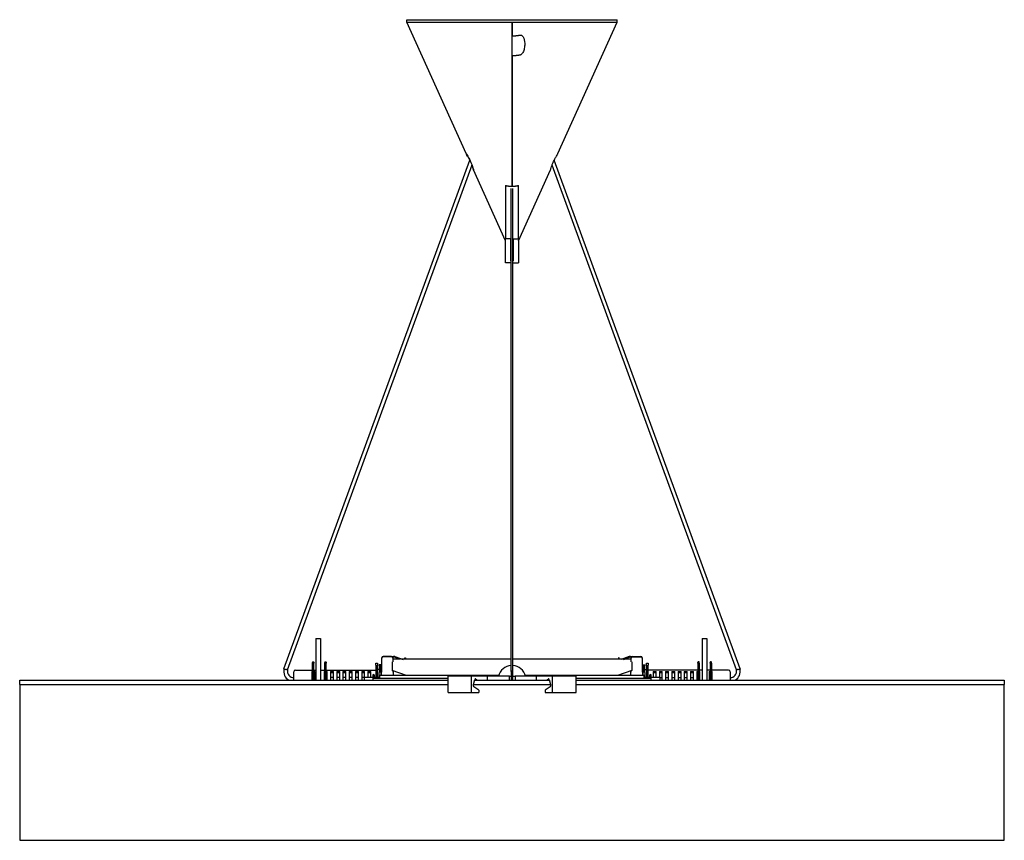
# Model space of a CAD drawing. Units: millimetres. Extents: x 279 to 1768, y 816 to 2258.
# Drawn here: x 1168 to 1768, y 1758 to 2258 of the extents above; entities that cross this region are included whole.
import ezdxf

# ---------------------------------------------------------------- set-up
doc = ezdxf.new("R2010")
doc.units = ezdxf.units.MM
doc.header["$LTSCALE"] = 10
doc.layers.add('Spigoli visibili(ISO)', color=179, linetype='Continuous', lineweight=25, true_color=0x262659)

msp = doc.modelspace()

# ---------------------------------------------------------------- linework, layer by layer
at = {"layer": 'Spigoli visibili(ISO)'}
for p, q in [((1403.83, 2258.13), (1531.83, 2258.13)), ((1403.83, 2256.63), (1403.83, 2258.13)), ((1403.83, 2256.63), (1467.83, 2256.63)), ((1439.83, 2176.63), (1403.83, 2256.63)), ((1403.83, 2256.63), (1531.83, 2256.63)), ((1467.83, 2256.63), (1531.83, 2256.63)), ((1467.83, 2256.63), (1467.83, 2248.3)), ((1467.83, 2156.63), (1467.83, 2256.63)), ((1495.83, 2176.63), (1531.83, 2256.63)), ((1531.83, 2256.63), (1531.83, 2258.13)), ((1467.83, 2236.08), (1467.83, 2156.63)), ((1328.87, 1862.55), (1442.16, 2172.61)), ((1606.79, 1862.55), (1493.54, 2172.49)), ((1331.03, 1861.92), (1443.46, 2169.62)), ((1463.83, 2123.3), (1444.33, 2166.64)), ((1471.83, 2123.3), (1491.33, 2166.64)), ((1604.62, 1861.92), (1492.24, 2169.49)), ((1463.83, 2157.16), (1463.83, 2124.63)), ((1467.33, 1860.95), (1467.33, 2155.35)), ((1467.83, 2156.28), (1467.83, 2156.63)), ((1467.83, 2156.63), (1467.83, 2156.28)), ((1468.33, 1860.95), (1468.33, 2155.35)), ((1471.83, 2124.63), (1471.83, 2157.16)), ((1466.83, 2124.63), (1463.83, 2124.63)), ((1463.83, 2109.93), (1463.83, 2124.63)), ((1466.83, 2124.63), (1466.83, 2111.27)), ((1467.33, 2124.63), (1466.83, 2124.63)), ((1468.33, 2124.63), (1468.83, 2124.63)), ((1468.83, 2111.27), (1468.83, 2124.63)), ((1468.83, 2124.63), (1471.83, 2124.63)), ((1471.83, 2124.63), (1471.83, 2109.93)), ((1467.33, 2109.93), (1463.83, 2109.93)), ((1467.33, 2111.27), (1466.83, 2111.27)), ((1468.83, 2111.27), (1468.33, 2111.27)), ((1468.33, 2109.93), (1471.83, 2109.93)), ((1348.23, 1881.13), (1348.23, 1855.78)), ((1348.23, 1881.13), (1351.23, 1881.13)), ((1351.23, 1881.13), (1351.23, 1855.78)), ((1583.63, 1881.13), (1583.63, 1855.78)), ((1583.63, 1881.13), (1586.63, 1881.13)), ((1586.63, 1881.13), (1586.63, 1855.78)), ((1346.26, 1866.55), (1346.26, 1866.07)), ((1346.26, 1856.79), (1346.26, 1866.07)), ((1347.06, 1866.55), (1347.06, 1866.07)), ((1347.06, 1856.79), (1347.06, 1866.07)), ((1353.76, 1866.55), (1353.76, 1866.07)), ((1353.76, 1856.79), (1353.76, 1866.07)), ((1354.56, 1866.55), (1354.56, 1866.07)), ((1354.56, 1856.79), (1354.56, 1866.07)), ((1384.83, 1864.83), (1384.83, 1866.04)), ((1384.83, 1866.04), (1385.83, 1866.04)), ((1385.83, 1866.04), (1385.83, 1864.83)), ((1388.33, 1869.17), (1388.33, 1869.04)), ((1388.33, 1869.04), (1388.33, 1864.23)), ((1394.33, 1870.13), (1389.33, 1870.13)), ((1394.33, 1870), (1389.33, 1870)), ((1394.83, 1866.78), (1394.83, 1861.69)), ((1395.33, 1869.04), (1395.33, 1869.17)), ((1395.33, 1866.78), (1395.33, 1869.04)), ((1395.33, 1868.69), (1398.78, 1868.69)), ((1399.93, 1868.28), (1396.17, 1869.63)), ((1396.34, 1870.1), (1401.41, 1868.28)), ((1400.26, 1868.69), (1402.42, 1868.69)), ((1402.39, 1868.55), (1402.54, 1869.38)), ((1402.54, 1869.38), (1403.03, 1869.29)), ((1403.03, 1869.29), (1402.89, 1868.46)), ((1402.92, 1868.69), (1467.33, 1868.69)), ((1468.33, 1868.69), (1532.73, 1868.69)), ((1533.12, 1869.38), (1532.63, 1869.29)), ((1532.63, 1869.29), (1532.77, 1868.46)), ((1533.26, 1868.55), (1533.12, 1869.38)), ((1533.24, 1868.69), (1535.4, 1868.69)), ((1539.32, 1870.1), (1534.25, 1868.28)), ((1535.72, 1868.28), (1539.49, 1869.63)), ((1536.87, 1868.69), (1540.33, 1868.69)), ((1540.33, 1869.17), (1540.33, 1869.04)), ((1540.33, 1869.04), (1540.33, 1866.78)), ((1540.83, 1866.78), (1540.83, 1861.69)), ((1541.33, 1870.13), (1546.33, 1870.13)), ((1541.33, 1870), (1546.33, 1870)), ((1547.33, 1869.04), (1547.33, 1869.17)), ((1547.33, 1864.23), (1547.33, 1869.04)), ((1549.83, 1864.83), (1549.83, 1866.04)), ((1549.83, 1866.04), (1550.83, 1866.04)), ((1550.83, 1866.04), (1550.83, 1864.83)), ((1581.1, 1866.07), (1581.1, 1866.55)), ((1581.1, 1866.07), (1581.1, 1856.79)), ((1581.9, 1866.07), (1581.9, 1866.55)), ((1581.9, 1866.07), (1581.9, 1856.79)), ((1588.6, 1866.07), (1588.6, 1866.55)), ((1588.6, 1866.07), (1588.6, 1856.79)), ((1589.4, 1866.07), (1589.4, 1866.55)), ((1589.4, 1866.07), (1589.4, 1856.79)), ((1328.87, 1862.55), (1328.85, 1862.48)), ((1328.87, 1862.55), (1329.95, 1862.23)), ((1334.83, 1855.78), (1334.83, 1860.83)), ((1335.83, 1861.83), (1346.26, 1861.83)), ((1345.83, 1860.98), (1346.26, 1860.98)), ((1345.83, 1860.98), (1345.83, 1855.78)), ((1346.26, 1860.13), (1345.83, 1860.13)), ((1347.06, 1861.83), (1348.23, 1861.83)), ((1347.06, 1860.98), (1347.63, 1860.98)), ((1347.63, 1860.13), (1347.06, 1860.13)), ((1347.63, 1855.78), (1347.63, 1860.98)), ((1351.23, 1861.83), (1353.76, 1861.83)), ((1351.23, 1860.98), (1351.43, 1860.98)), ((1351.43, 1860.13), (1351.23, 1860.13)), ((1351.43, 1855.78), (1351.43, 1860.98)), ((1353.43, 1860.98), (1353.43, 1855.78)), ((1353.43, 1860.98), (1353.76, 1860.98)), ((1353.76, 1860.13), (1353.43, 1860.13)), ((1354.56, 1861.83), (1384.83, 1861.83)), ((1354.56, 1860.98), (1355.23, 1860.98)), ((1355.23, 1860.13), (1354.56, 1860.13)), ((1355.23, 1855.78), (1355.23, 1860.98)), ((1357.23, 1860.98), (1357.23, 1855.78)), ((1357.23, 1860.98), (1359.03, 1860.98)), ((1359.03, 1860.13), (1357.23, 1860.13)), ((1359.03, 1855.78), (1359.03, 1860.98)), ((1361.03, 1860.98), (1361.03, 1855.78)), ((1361.03, 1860.98), (1362.83, 1860.98)), ((1362.83, 1860.13), (1361.03, 1860.13)), ((1362.83, 1855.78), (1362.83, 1860.98)), ((1364.83, 1860.98), (1364.83, 1855.78)), ((1364.83, 1860.98), (1366.63, 1860.98)), ((1366.63, 1860.13), (1364.83, 1860.13)), ((1366.63, 1855.78), (1366.63, 1860.98)), ((1368.63, 1860.98), (1368.63, 1855.78)), ((1368.63, 1860.98), (1370.43, 1860.98)), ((1370.43, 1860.13), (1368.63, 1860.13)), ((1370.43, 1855.78), (1370.43, 1860.98)), ((1372.43, 1860.98), (1372.43, 1855.78)), ((1372.43, 1860.98), (1374.23, 1860.98)), ((1374.23, 1860.13), (1372.43, 1860.13)), ((1374.23, 1855.78), (1374.23, 1860.98)), ((1376.23, 1860.98), (1376.23, 1855.78)), ((1376.23, 1860.98), (1378.03, 1860.98)), ((1378.03, 1860.13), (1376.23, 1860.13)), ((1378.03, 1857.63), (1378.03, 1860.98)), ((1380.03, 1860.98), (1380.03, 1857.63)), ((1380.03, 1860.98), (1381.83, 1860.98)), ((1381.83, 1860.13), (1380.03, 1860.13)), ((1381.83, 1857.63), (1381.83, 1860.98)), ((1384.83, 1864.83), (1384.83, 1857.77)), ((1385.83, 1857.77), (1385.83, 1864.83)), ((1386.83, 1862.13), (1385.83, 1862.13)), ((1386.83, 1864.65), (1386.83, 1865.13)), ((1387.83, 1865.13), (1386.83, 1865.13)), ((1386.83, 1864.65), (1386.83, 1860.35)), ((1386.83, 1856.63), (1386.83, 1860.35)), ((1387.83, 1865.13), (1387.83, 1864.65)), ((1387.83, 1860.35), (1387.83, 1864.65)), ((1387.83, 1860.35), (1387.83, 1858.63)), ((1388.33, 1864.23), (1388.33, 1860.66)), ((1388.33, 1858.63), (1388.33, 1860.66)), ((1403.57, 1858.63), (1394.83, 1861.69)), ((1395.33, 1860.66), (1395.33, 1861.52)), ((1395.33, 1860.66), (1395.33, 1858.63)), ((1395.35, 1861.51), (1395.35, 1858.63)), ((1467.33, 1860.95), (1467.33, 1856.19)), ((1468.33, 1856.17), (1468.33, 1860.95)), ((1540.83, 1861.69), (1532.09, 1858.63)), ((1540.3, 1858.63), (1540.3, 1861.51)), ((1540.33, 1861.52), (1540.33, 1860.66)), ((1540.33, 1858.63), (1540.33, 1860.66)), ((1547.33, 1860.66), (1547.33, 1864.23)), ((1547.33, 1860.66), (1547.33, 1858.63)), ((1547.83, 1864.67), (1547.83, 1865.13)), ((1547.83, 1865.13), (1548.83, 1865.13)), ((1547.83, 1864.67), (1547.83, 1860.45)), ((1547.83, 1858.63), (1547.83, 1860.45)), ((1548.83, 1865.13), (1548.83, 1864.67)), ((1548.83, 1860.45), (1548.83, 1864.67)), ((1548.83, 1862.13), (1549.83, 1862.13)), ((1548.83, 1860.45), (1548.83, 1856.63)), ((1549.83, 1864.83), (1549.83, 1857.77)), ((1550.83, 1857.77), (1550.83, 1864.83)), ((1581.1, 1861.83), (1550.83, 1861.83)), ((1553.83, 1860.98), (1553.83, 1857.63)), ((1553.83, 1860.98), (1555.63, 1860.98)), ((1555.63, 1860.13), (1553.83, 1860.13)), ((1555.63, 1857.63), (1555.63, 1860.98)), ((1557.63, 1860.98), (1557.63, 1857.63)), ((1557.63, 1860.98), (1559.43, 1860.98)), ((1559.43, 1860.13), (1557.63, 1860.13)), ((1559.43, 1855.78), (1559.43, 1860.98)), ((1561.43, 1860.98), (1561.43, 1855.78)), ((1561.43, 1860.98), (1563.23, 1860.98)), ((1563.23, 1860.13), (1561.43, 1860.13)), ((1563.23, 1855.78), (1563.23, 1860.98)), ((1565.23, 1860.98), (1567.03, 1860.98)), ((1565.23, 1860.98), (1565.23, 1855.78)), ((1567.03, 1860.13), (1565.23, 1860.13)), ((1567.03, 1855.78), (1567.03, 1860.98)), ((1569.03, 1860.98), (1569.03, 1855.78)), ((1569.03, 1860.98), (1570.83, 1860.98)), ((1570.83, 1860.13), (1569.03, 1860.13)), ((1570.83, 1855.78), (1570.83, 1860.98)), ((1572.83, 1860.98), (1572.83, 1855.78)), ((1572.83, 1860.98), (1574.63, 1860.98)), ((1574.63, 1860.13), (1572.83, 1860.13)), ((1574.63, 1855.78), (1574.63, 1860.98)), ((1576.63, 1860.98), (1576.63, 1855.78)), ((1576.63, 1860.98), (1578.43, 1860.98)), ((1578.43, 1860.13), (1576.63, 1860.13)), ((1578.43, 1855.78), (1578.43, 1860.98)), ((1580.43, 1860.98), (1580.43, 1855.78)), ((1580.43, 1860.98), (1581.1, 1860.98)), ((1581.1, 1860.13), (1580.43, 1860.13)), ((1583.63, 1861.83), (1581.9, 1861.83)), ((1581.9, 1860.98), (1582.23, 1860.98)), ((1582.23, 1860.13), (1581.9, 1860.13)), ((1582.23, 1855.78), (1582.23, 1860.98)), ((1588.6, 1861.83), (1586.63, 1861.83)), ((1588.03, 1860.98), (1588.03, 1855.78)), ((1588.03, 1860.98), (1588.6, 1860.98)), ((1588.6, 1860.13), (1588.03, 1860.13)), ((1599.83, 1861.83), (1589.4, 1861.83)), ((1589.4, 1860.98), (1589.83, 1860.98)), ((1589.83, 1860.13), (1589.4, 1860.13)), ((1589.83, 1855.78), (1589.83, 1860.98)), ((1600.83, 1860.83), (1600.83, 1855.78)), ((1605.71, 1862.23), (1606.79, 1862.55)), ((1606.79, 1862.55), (1606.8, 1862.48)), ((1167.83, 1853.13), (1167.83, 1855.78)), ((1167.83, 1855.78), (1428.83, 1855.78)), ((1346.26, 1857.26), (1345.83, 1857.26)), ((1346.26, 1856.79), (1346.26, 1855.83)), ((1346.26, 1855.78), (1346.26, 1855.83)), ((1347.63, 1857.26), (1347.06, 1857.26)), ((1347.06, 1856.79), (1347.06, 1855.83)), ((1347.06, 1855.83), (1347.06, 1855.78)), ((1351.43, 1857.26), (1351.23, 1857.26)), ((1353.76, 1857.26), (1353.43, 1857.26)), ((1353.76, 1856.79), (1353.76, 1855.83)), ((1353.76, 1855.78), (1353.76, 1855.83)), ((1355.23, 1857.26), (1354.56, 1857.26)), ((1354.56, 1856.79), (1354.56, 1855.83)), ((1354.56, 1855.83), (1354.56, 1855.78)), ((1359.03, 1857.26), (1357.23, 1857.26)), ((1362.83, 1857.26), (1361.03, 1857.26)), ((1366.63, 1857.26), (1364.83, 1857.26)), ((1370.43, 1857.26), (1368.63, 1857.26)), ((1374.23, 1857.26), (1372.43, 1857.26)), ((1377.83, 1857.26), (1376.23, 1857.26)), ((1377.83, 1857.63), (1377.83, 1855.78)), ((1377.83, 1857.63), (1382.96, 1857.63)), ((1382.96, 1858.63), (1382.96, 1857.79)), ((1382.96, 1857.79), (1382.96, 1856.13)), ((1382.96, 1856.13), (1382.96, 1856.13)), ((1428.83, 1856.63), (1383.47, 1856.63)), ((1428.83, 1856.63), (1383.47, 1856.63)), ((1383.96, 1857.79), (1383.96, 1858.63)), ((1383.96, 1856.63), (1383.96, 1857.79)), ((1383.96, 1857.63), (1384.83, 1857.63)), ((1384.83, 1857.77), (1385.83, 1857.77)), ((1384.83, 1856.63), (1384.83, 1857.77)), ((1385.83, 1857.77), (1385.83, 1856.63)), ((1385.83, 1857.63), (1386.83, 1857.63)), ((1387.33, 1858.1), (1387.33, 1858.63)), ((1459.7, 1858.63), (1387.33, 1858.63)), ((1387.33, 1856.63), (1387.33, 1858.1)), ((1402.35, 1859.06), (1402.35, 1858.63)), ((1443.08, 1858.13), (1428.83, 1858.13)), ((1428.83, 1848.13), (1428.83, 1858.13)), ((1443.08, 1848.13), (1443.08, 1858.13)), ((1452.96, 1858.13), (1443.08, 1858.13)), ((1444.29, 1853.1), (1445.14, 1856.18)), ((1445.03, 1855.78), (1490.62, 1855.78)), ((1445.66, 1856.6), (1446.86, 1855.78)), ((1452.96, 1855.78), (1452.96, 1858.13)), ((1466.32, 1858.13), (1452.96, 1858.13)), ((1466.32, 1858.13), (1467.07, 1858.13)), ((1466.32, 1855.78), (1466.32, 1858.13)), ((1468.63, 1858.13), (1469.67, 1858.13)), ((1469.67, 1858.13), (1469.67, 1855.78)), ((1482.69, 1858.13), (1469.67, 1858.13)), ((1548.33, 1858.63), (1475.95, 1858.63)), ((1482.69, 1855.78), (1482.69, 1858.13)), ((1492.58, 1858.13), (1482.69, 1858.13)), ((1488.8, 1855.78), (1490, 1856.6)), ((1490.51, 1856.18), (1491.37, 1853.1)), ((1506.83, 1858.13), (1492.58, 1858.13)), ((1492.58, 1848.13), (1492.58, 1858.13)), ((1506.83, 1848.13), (1506.83, 1858.13)), ((1552.19, 1856.63), (1506.83, 1856.63)), ((1552.19, 1856.63), (1506.83, 1856.63)), ((1506.83, 1855.78), (1767.83, 1855.78)), ((1533.3, 1858.63), (1533.3, 1859.06)), ((1548.33, 1858.63), (1548.33, 1858.1)), ((1548.33, 1856.63), (1548.33, 1858.1)), ((1548.83, 1857.63), (1549.83, 1857.63)), ((1549.83, 1857.77), (1550.83, 1857.77)), ((1549.83, 1856.63), (1549.83, 1857.77)), ((1550.83, 1857.77), (1550.83, 1856.63)), ((1550.83, 1857.63), (1551.69, 1857.63)), ((1551.69, 1858.63), (1551.69, 1857.79)), ((1551.69, 1857.79), (1551.69, 1856.63)), ((1552.69, 1857.79), (1552.69, 1858.63)), ((1552.69, 1856.13), (1552.69, 1857.79)), ((1552.69, 1857.63), (1557.83, 1857.63)), ((1552.69, 1856.13), (1552.69, 1856.13)), ((1557.83, 1857.63), (1557.83, 1855.78)), ((1557.83, 1857.26), (1559.43, 1857.26)), ((1561.43, 1857.26), (1563.23, 1857.26)), ((1565.23, 1857.26), (1567.03, 1857.26)), ((1569.03, 1857.26), (1570.83, 1857.26)), ((1572.83, 1857.26), (1574.63, 1857.26)), ((1576.63, 1857.26), (1578.43, 1857.26)), ((1580.43, 1857.26), (1581.1, 1857.26)), ((1581.1, 1855.83), (1581.1, 1856.79)), ((1581.1, 1855.83), (1581.1, 1855.78)), ((1581.9, 1857.26), (1582.23, 1857.26)), ((1581.9, 1855.83), (1581.9, 1856.79)), ((1581.9, 1855.83), (1581.9, 1855.78)), ((1588.03, 1857.26), (1588.6, 1857.26)), ((1588.6, 1855.83), (1588.6, 1856.79)), ((1588.6, 1855.83), (1588.6, 1855.78)), ((1589.4, 1857.26), (1589.83, 1857.26)), ((1589.4, 1855.83), (1589.4, 1856.79)), ((1589.4, 1855.83), (1589.4, 1855.78)), ((1600.83, 1857.26), (1600.83, 1857.26)), ((1767.83, 1855.78), (1767.83, 1853.13)), ((1167.83, 1853.13), (1167.83, 1758.13)), ((1167.83, 1853.13), (1428.83, 1853.13)), ((1428.83, 1848.13), (1443.08, 1848.13)), ((1443.08, 1848.13), (1447.57, 1848.13)), ((1444.3, 1853.13), (1491.36, 1853.13)), ((1447.57, 1849.54), (1444.54, 1851.62)), ((1447.57, 1849.54), (1447.57, 1848.13)), ((1491.12, 1851.62), (1488.08, 1849.54)), ((1488.08, 1849.54), (1488.08, 1848.13)), ((1488.08, 1848.13), (1492.58, 1848.13)), ((1492.58, 1848.13), (1506.83, 1848.13)), ((1506.83, 1853.13), (1767.83, 1853.13)), ((1767.83, 1758.13), (1767.83, 1853.13)), ((1167.83, 1758.13), (1767.83, 1758.13))]:
    msp.add_line(p, q, dxfattribs=at)
for centre, radius, start, end in [((1395.83, 1868.69), 1.5, 70.2123, 125.34921), ((1395.83, 1868.69), 1, 70.2123, 124.56477), ((1401.9, 1868.63), 0.5, 314.76487, 350.2123), ((1401.9, 1868.63), 1, 339.20648, 350.2123), ((1533.76, 1868.63), 1, 189.7877, 200.79352), ((1533.76, 1868.63), 0.5, 189.7877, 225.23513), ((1539.83, 1868.69), 1.5, 54.65079, 109.7877), ((1539.83, 1868.69), 1, 55.43523, 109.7877), ((1334.83, 1861.13), 6.13, 167.33301, 240.9209), ((1334.83, 1861.13), 3.88, 168.34109, 269.99936), ((1335.83, 1860.83), 1, 90, 180), ((1467.83, 1856.13), 8.5, 93.37229, 166.39104), ((1467.83, 1856.13), 8.5, 13.60896, 86.62771), ((1599.83, 1860.83), 1, 0, 90), ((1600.83, 1861.13), 3.88, 270, 11.65891), ((1600.83, 1861.13), 6.12, 299.0791, 12.66699), ((1383.46, 1858.63), 0.5, 0, 180), ((1552.19, 1858.63), 0.5, 0, 180)]:
    msp.add_arc(centre, radius, start, end, dxfattribs=at)
for centre, major_axis, ratio, start_param, end_param in [((1389.33, 1869.17), (-1, 0), 0.965926, 4.712389, 6.283185), ((1389.33, 1869.04), (-1, 0), 0.965926, 4.712389, 6.283185), ((1394.33, 1869.17), (1, 0), 0.965926, 0, 1.570796), ((1394.33, 1869.04), (1, 0), 0.965926, 0, 1.570796), ((1541.33, 1869.17), (-1, 0), 0.965926, 4.712389, 6.283185), ((1541.33, 1869.04), (-1, 0), 0.965926, 4.712389, 6.283185), ((1546.33, 1869.17), (1, 0), 0.965926, 0, 1.570796), ((1546.33, 1869.04), (1, 0), 0.965926, 0, 1.570796), ((1467.83, 1860.95), (-0.5, 0), 0.689252, 3.141593, 6.283185), ((1383.46, 1856.13), (0.357, 0.357), 0.981929, 1.193021, 3.130745), ((1383.46, 1856.13), (0, 0.5), 0.958643, 0.41674, 2.354464), ((1445.53, 1855.65), (0, -1), 0.449275, 2.843406, 4.156759), ((1468.26, 1856.13), (-2.36, 0), 0.98292, 5.119698, 5.241686), ((1467.48, 1856.13), (-2.33, 0), 0.988543, 4.192955, 4.338245), ((1490.13, 1855.65), (0, 1), 0.449275, 5.268019, 6.581372), ((1552.19, 1856.13), (0, -0.5), 0.958643, 0.787128, 2.724852), ((1552.19, 1856.13), (-0.357, 0.357), 0.981929, 3.15244, 5.090164), ((1444.67, 1852.57), (0, -1), 0.449275, 4.156759, 5.984998), ((1490.99, 1852.57), (0, 1), 0.449275, 3.43978, 5.268019)]:
    msp.add_ellipse(centre, major_axis=major_axis, ratio=ratio, start_param=start_param, end_param=end_param, dxfattribs=at)
for points, weights in [([(1467.83, 2248.3), (1470.32, 2248.3), (1472.83, 2248.76)], [1.03112033195, 1.03112033195, 1.02935110464]), ([(1472.83, 2236.59), (1470.32, 2236.08), (1467.83, 2236.08)], [1.08222310627, 1.08447488584, 1.08447488584]), ([(1463.83, 2157.16), (1465.83, 2156.63), (1467.83, 2156.63)], [1.00405032895, 1.00553732823, 1.00553732823]), ([(1467.83, 2156.63), (1469.83, 2156.63), (1471.83, 2157.16)], [1.00538907537, 1.00538907537, 1.00390229533])]:
    msp.add_rational_spline(points, weights, degree=2, dxfattribs=at)
for points, knots in [([(1472.83, 2248.76), (1472.91, 2248.78), (1472.99, 2248.78), (1473.23, 2248.78), (1473.4, 2248.75), (1473.71, 2248.62), (1473.86, 2248.53), (1474.44, 2248.08), (1474.77, 2247.48), (1475.5, 2245.65), (1475.64, 2243.95), (1475.55, 2242.53), (1475.51, 2241.73), (1475.38, 2240.87), (1474.94, 2239.18), (1474.64, 2238.36), (1474, 2237.4), (1473.77, 2237.13), (1473.37, 2236.81), (1473.22, 2236.72), (1472.99, 2236.63), (1472.91, 2236.6), (1472.83, 2236.59)], [2.180442, 2.180442, 2.180442, 2.180442, 2.203866, 2.203866, 2.25291, 2.25291, 2.301954, 2.301954, 2.487953, 2.487953, 2.95695, 2.95695, 2.95695, 3.217551, 3.217551, 3.478153, 3.478153, 3.580247, 3.580247, 3.631294, 3.631294, 3.657828, 3.657828, 3.657828, 3.657828]), ([(1442.11, 2172.49), (1441.99, 2172.75), (1441.86, 2173.01), (1441.39, 2173.92), (1441.05, 2174.53), (1440.5, 2175.5), (1440.25, 2175.92), (1439.91, 2176.49), (1439.82, 2176.64), (1439.84, 2176.63), (1439.94, 2176.48), (1440.31, 2175.89), (1440.58, 2175.47), (1441.15, 2174.5), (1441.5, 2173.88), (1442.19, 2172.56), (1442.53, 2171.84), (1443.08, 2170.6), (1443.33, 2169.98), (1443.74, 2168.84), (1443.91, 2168.32), (1444.14, 2167.52), (1444.22, 2167.18), (1444.32, 2166.74), (1444.34, 2166.63), (1444.32, 2166.64), (1444.29, 2166.75), (1444.16, 2167.2), (1444.06, 2167.54), (1443.82, 2168.35), (1443.64, 2168.88), (1443.42, 2169.46), (1443.42, 2169.48), (1443.41, 2169.49)], [-3.034527, -3.034527, -3.034527, -3.034527, -2.95129, -2.95129, -2.731974, -2.731974, -2.525056, -2.525056, -2.318138, -2.318138, -2.110359, -2.110359, -1.90258, -1.90258, -1.682616, -1.682616, -1.462652, -1.462652, -1.273779, -1.273779, -1.084905, -1.084905, -0.90852, -0.90852, -0.732136, -0.732136, -0.555574, -0.555574, -0.379011, -0.379011, -0.189506, -0.189506, -0.1852, -0.1852, -0.1852, -0.1852]), ([(1492.95, 2171.22), (1493.25, 2171.89), (1493.59, 2172.6), (1494.27, 2173.92), (1494.61, 2174.53), (1495.16, 2175.5), (1495.41, 2175.92), (1495.72, 2176.45), (1495.81, 2176.59), (1495.82, 2176.63)], [-3.1706067, -3.1706067, -3.1706067, -3.1706067, -2.9512901, -2.9512901, -2.7319736, -2.7319736, -2.5250559, -2.5250559, -2.3464281, -2.3464281, -2.3464281, -2.3464281]), ([(1491.33, 2166.64), (1491.34, 2166.67), (1491.38, 2166.78), (1491.5, 2167.2), (1491.59, 2167.54), (1491.84, 2168.35), (1492.02, 2168.88), (1492.44, 2170.02), (1492.7, 2170.64), (1492.95, 2171.22)], [-0.7084667, -0.7084667, -0.7084667, -0.7084667, -0.5555738, -0.5555738, -0.3790113, -0.3790113, -0.1895057, -0.1895057, 0, 0, 0, 0]), ([(1346.26, 1866.55), (1346.26, 1866.59), (1346.27, 1866.63), (1346.29, 1866.7), (1346.31, 1866.74), (1346.36, 1866.8), (1346.39, 1866.83), (1346.45, 1866.88), (1346.49, 1866.9), (1346.57, 1866.92), (1346.62, 1866.93), (1346.71, 1866.93), (1346.75, 1866.92), (1346.84, 1866.89), (1346.88, 1866.87), (1346.95, 1866.82), (1346.97, 1866.79), (1347.02, 1866.72), (1347.04, 1866.68), (1347.06, 1866.61), (1347.06, 1866.58), (1347.06, 1866.55)], [-0.4150183, -0.4150183, -0.4150183, -0.4150183, -0.4033772, -0.4033772, -0.3916018, -0.3916018, -0.3794052, -0.3794052, -0.366622, -0.366622, -0.3532992, -0.3532992, -0.3397467, -0.3397467, -0.3264341, -0.3264341, -0.3137111, -0.3137111, -0.3015957, -0.3015957, -0.292042, -0.292042, -0.292042, -0.292042]), ([(1353.76, 1866.55), (1353.76, 1866.59), (1353.77, 1866.63), (1353.79, 1866.7), (1353.81, 1866.74), (1353.86, 1866.8), (1353.89, 1866.83), (1353.95, 1866.88), (1353.99, 1866.9), (1354.07, 1866.92), (1354.12, 1866.93), (1354.21, 1866.93), (1354.25, 1866.92), (1354.34, 1866.89), (1354.38, 1866.87), (1354.45, 1866.82), (1354.47, 1866.79), (1354.52, 1866.72), (1354.54, 1866.68), (1354.56, 1866.61), (1354.56, 1866.58), (1354.56, 1866.55)], [-0.4150183, -0.4150183, -0.4150183, -0.4150183, -0.4033772, -0.4033772, -0.3916018, -0.3916018, -0.3794052, -0.3794052, -0.366622, -0.366622, -0.3532992, -0.3532992, -0.3397467, -0.3397467, -0.3264341, -0.3264341, -0.3137111, -0.3137111, -0.3015957, -0.3015957, -0.292042, -0.292042, -0.292042, -0.292042]), ([(1581.9, 1866.55), (1581.9, 1866.59), (1581.89, 1866.63), (1581.87, 1866.7), (1581.85, 1866.74), (1581.8, 1866.8), (1581.77, 1866.83), (1581.7, 1866.88), (1581.67, 1866.9), (1581.58, 1866.92), (1581.54, 1866.93), (1581.45, 1866.93), (1581.4, 1866.92), (1581.32, 1866.89), (1581.28, 1866.87), (1581.21, 1866.82), (1581.18, 1866.79), (1581.14, 1866.72), (1581.12, 1866.68), (1581.1, 1866.61), (1581.1, 1866.58), (1581.1, 1866.55)], [-0.4150183, -0.4150183, -0.4150183, -0.4150183, -0.4033772, -0.4033772, -0.3916018, -0.3916018, -0.3794052, -0.3794052, -0.366622, -0.366622, -0.3532992, -0.3532992, -0.3397467, -0.3397467, -0.3264341, -0.3264341, -0.3137111, -0.3137111, -0.3015957, -0.3015957, -0.292042, -0.292042, -0.292042, -0.292042]), ([(1589.4, 1866.55), (1589.4, 1866.59), (1589.39, 1866.63), (1589.37, 1866.7), (1589.35, 1866.74), (1589.3, 1866.8), (1589.27, 1866.83), (1589.2, 1866.88), (1589.17, 1866.9), (1589.08, 1866.92), (1589.04, 1866.93), (1588.95, 1866.93), (1588.9, 1866.92), (1588.82, 1866.89), (1588.78, 1866.87), (1588.71, 1866.82), (1588.68, 1866.79), (1588.64, 1866.72), (1588.62, 1866.68), (1588.6, 1866.61), (1588.6, 1866.58), (1588.6, 1866.55)], [-0.4150183, -0.4150183, -0.4150183, -0.4150183, -0.4033772, -0.4033772, -0.3916018, -0.3916018, -0.3794052, -0.3794052, -0.366622, -0.366622, -0.3532992, -0.3532992, -0.3397467, -0.3397467, -0.3264341, -0.3264341, -0.3137111, -0.3137111, -0.3015957, -0.3015957, -0.292042, -0.292042, -0.292042, -0.292042]), ([(1331.03, 1861.92), (1331.03, 1861.92), (1331.01, 1861.92), (1330.9, 1861.95), (1330.82, 1861.98), (1330.63, 1862.03), (1330.51, 1862.07), (1330.25, 1862.14), (1330.11, 1862.18), (1329.97, 1862.23), (1329.96, 1862.23), (1329.95, 1862.23), (1329.95, 1862.23), (1329.95, 1862.23)], [-0.176761, -0.176761, -0.176761, -0.176761, -0.1335772, -0.1335772, -0.0896731, -0.0896731, -0.0456489, -0.0456489, -0.0015354, -0.0015354, 0, 0, 0.0007183, 0.0007183, 0.0007183, 0.0007183]), ([(1605.71, 1862.23), (1605.7, 1862.23), (1605.7, 1862.23), (1605.56, 1862.19), (1605.42, 1862.15), (1605.16, 1862.07), (1605.04, 1862.04), (1604.84, 1861.98), (1604.76, 1861.96), (1604.65, 1861.93), (1604.62, 1861.92), (1604.62, 1861.92), (1604.62, 1861.92), (1604.62, 1861.92)], [-0.3542424, -0.3542424, -0.3542424, -0.3542424, -0.3535241, -0.3535241, -0.3093961, -0.3093961, -0.2652983, -0.2652983, -0.221301, -0.221301, -0.1774175, -0.1774175, -0.176761, -0.176761, -0.176761, -0.176761]), ([(1383.47, 1856.63), (1383.47, 1856.63), (1383.47, 1856.63), (1383.44, 1856.63), (1383.4, 1856.63), (1383.34, 1856.62), (1383.3, 1856.61), (1383.27, 1856.59), (1383.27, 1856.59), (1383.27, 1856.59)], [0.13726347, 0.13726347, 0.13726347, 0.13726347, 0.13728964, 0.13728964, 0.14760619, 0.14760619, 0.15793261, 0.15793261, 0.15837632, 0.15837632, 0.15837632, 0.15837632]), ([(1552.39, 1856.59), (1552.39, 1856.59), (1552.39, 1856.59), (1552.35, 1856.61), (1552.32, 1856.62), (1552.25, 1856.63), (1552.22, 1856.63), (1552.19, 1856.63), (1552.19, 1856.63), (1552.19, 1856.63)], [-0.00044369, -0.00044369, -0.00044369, -0.00044369, 0, 0, 0.01032578, 0.01032578, 0.02064169, 0.02064169, 0.02066785, 0.02066785, 0.02066785, 0.02066785])]:
    msp.add_open_spline(points, degree=3, knots=knots, dxfattribs=at)

doc.saveas('drawing.dxf')
